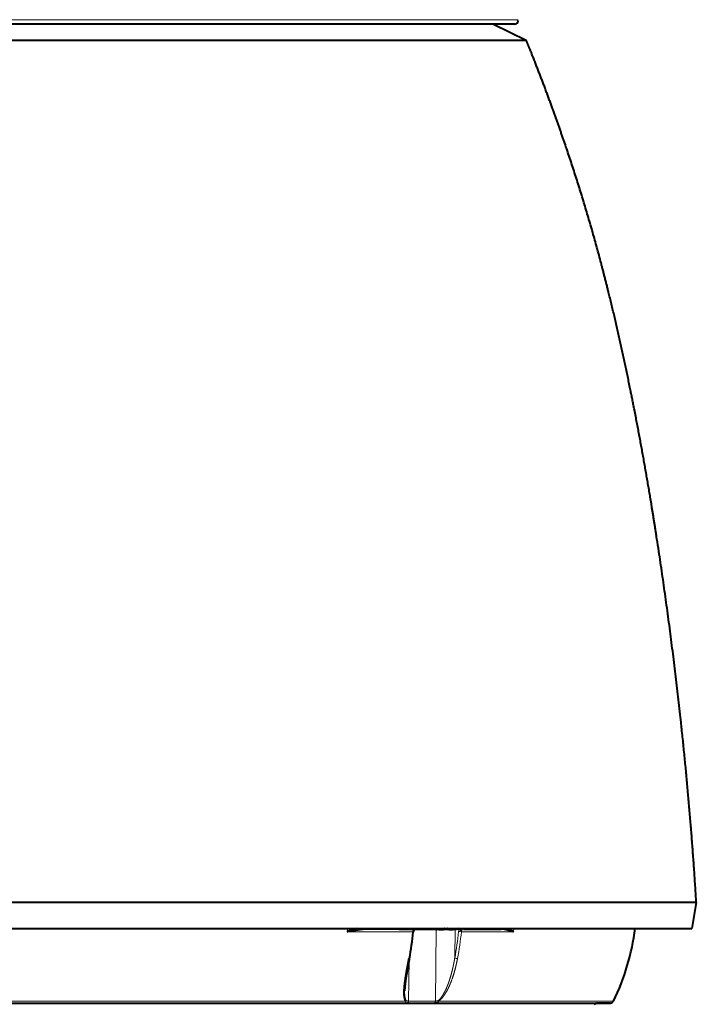
# Model space of a CAD drawing. Extents: x 0 to 841, y 0 to 594.
# Drawn here: x 109 to 162, y 252 to 329 of the extents above; entities that cross this region are included whole.
import ezdxf

# ---------------------------------------------------------------- set-up
doc = ezdxf.new("R2010")
doc.units = 0
doc.layers.get('0').update_dxf_attribs({"lineweight": 13})

# ---------------------------------------------------------------- blocks, each defined once
blk = doc.blocks.new('BLOCK15')
at = {"color": 7, "lineweight": 13}
for p, q in [((86.46, 186.39), (0, 186.39)), ((70.12, 44.67), (59.93, 44.67)), ((73.79, 45.04), (73.65, 33.91)), ((76.66, 40.59), (76.72, 45.1)), ((77.25, 45.2), (77.25, 45.17)), ((77.7, 44.67), (85.8, 44.67)), ((85.83, 45.2), (85.8, 44.67)), ((69.57, 40.31), (69.49, 33.91)), ((-69.04, 33.88), (48.59, 33.88)), ((48.59, 33.88), (69.04, 33.88)), ((69.49, 33.91), (69.45, 33.91)), ((73.69, 33.91), (73.65, 33.91)), ((74.18, 33.88), (101.34, 33.88)), ((69.36, 33.63), (69.31, 33.63)), ((71.46, 33.63), (69.36, 33.63)), ((73.51, 33.63), (71.46, 33.63)), ((73.55, 33.63), (73.51, 33.63))]:
    blk.add_line(p, q, dxfattribs=at)
at = {"color": 7, "lineweight": 40}
for p, q in [((86, 185.7), (0, 185.7)), ((82.67, 185.7), (87.79, 183.2)), ((0, 183.2), (87.79, 183.2)), ((114.22, 49.2), (-114.22, 49.2)), ((114.22, 49.2), (113.5, 45.2)), ((-113.5, 45.2), (113.5, 45.2)), ((66.13, 45.1), (63.46, 45.1)), ((68.02, 45.1), (66.13, 45.1)), ((68.02, 45.1), (71.86, 45.1)), ((71.86, 45.1), (73.47, 45.1)), ((73.87, 45.02), (73.56, 45.11)), ((73.87, 45.1), (73.87, 45.02)), ((75.57, 45.1), (75.04, 45.1)), ((75.04, 45.1), (75.31, 45.1)), ((75.31, 45.1), (75.57, 45.1)), ((77.25, 45.17), (76.75, 45.02)), ((76.75, 45.1), (76.75, 45.02)), ((77.03, 45.17), (77.14, 45.2)), ((77.14, 45.2), (77.15, 45.2)), ((77.39, 45.1), (77.14, 45.1)), ((78.03, 45.1), (81.01, 45.1)), ((81.02, 45.1), (82.45, 45.1)), ((82.45, 45.1), (83.77, 45.1)), ((83.85, 45.1), (83.77, 45.1)), ((-100.89, 33.6), (48.37, 33.6)), ((48.37, 33.6), (100.89, 33.6)), ((100.89, 33.6), (98.68, 33.6))]:
    blk.add_line(p, q, dxfattribs=at)
for centre, radius, start, end in [((86, 186.2), 0.5, 270, 360), ((86, 186.2), 0.501, 0.0127, 22.7517), ((65.95, 29.83), 16.01, 106.3562, 112.0915), ((19.87, 49.91), 50.62, 349.3294, 354.0736), ((70.91, 44.62), 0.693, 151.5234, 174.8488), ((73.47, 45.29), 0.189, 268.6753, 332.0712), ((73.47, 45.44), 0.344, 269.4923, 314.7875), ((75.31, 53.4), 8.5, 257.5446, 260.2465), ((74.62, 48.78), 3.76, 255.0252, 261.8002), ((74.66, 48.97), 3.95, 258.4615, 261.6978), ((75.13, 45.16), 0.0447, 100.1148, 160.5568), ((75.49, 45.15), 0.045, 19.533, 79.8857), ((76.01, 48.68), 3.66, 278.1261, 286.1413), ((75.96, 48.98), 3.96, 278.3022, 281.5378), ((75.31, 53.4), 8.5, 279.7535, 285.2679), ((77.07, 45.8), 0.654, 285.5694, 293.4538), ((81.08, 45.31), 0.23, 208.7277, 237.7034), ((81.01, 45.2), 0.0975, 236.0571, 270.3449), ((81, 45.52), 0.417, 272.2316, 310.9177), ((83.77, 45.6), 0.5, 270.0003, 306.871), ((104.02, 72.9), 33.6, 235.5431, 237.1662), ((68.02, 50.04), 37.03, 334.135, 352.4933), ((100.89, 34.1), 0.5, 270, 334.135), ((96.94, 36.05), 3, 298.0899, 305.3609)]:
    blk.add_arc(centre, radius, start, end, dxfattribs=at)
at = {"color": 7, "lineweight": 13}
for centre, radius, start, end in [((39.2, 48.39), 21.06, 349.8362, 351.2911), ((19.66, 49.91), 50.73, 349.3312, 354.0756), ((70.72, 44.61), 0.605, 150.2087, 174.4309), ((27.21, 49.91), 50.32, 349.3301, 354.0748), ((27.27, 49.91), 50.7, 349.3263, 354.0745), ((78.22, 44.63), 0.955, 150.6177, 174.9344), ((77.73, 47.2), 2.52, 259.2772, 269.1575), ((77.96, 44.77), 0.661, 143.2469, 150.5041), ((78.33, 44.62), 0.632, 151.8229, 174.8463), ((83.85, 45.58), 0.482, 270.0817, 307.59), ((77.13, 41.94), 1.42, 250.9214, 268.4675), ((68.79, 34.12), 0.343, 315.8715, 340.7249), ((73.71, 33.77), 0.483, 13.9167, 30.0352)]:
    blk.add_arc(centre, radius, start, end, dxfattribs=at)
for centre, major_axis, ratio, start_param, end_param in [((68.02, 45.6), (0, -0.5), 0.05841, 5.63958, 6.283185), ((70.47, 44.6), (-0.023, -0.5), 0.730031, 3.174543, 4.065929), ((71.86, 45.6), (0, 0.5), 0.657042, 3.141593, 3.785107), ((78.03, 45.4), (0, 0.3), 0.707107, 2.300262, 3.141593), ((82.45, 45.6), (0, 0.5), 0.753848, 3.141593, 3.785293), ((-0.14, 35.68), (-101.46, 1.29), 0.011978, 2.32729, 2.38526)]:
    blk.add_ellipse(centre, major_axis=major_axis, ratio=ratio, start_param=start_param, end_param=end_param, dxfattribs=at)
at = {"color": 7, "lineweight": 40}
blk.add_ellipse((81, 45.4), major_axis=(0.02, -0.3), ratio=0.705622, start_param=5.395066, end_param=6.23796, dxfattribs=at)
for points, degree, knots in [([(114.22, 49.2), (113.65, 58.69), (112.87, 68.17), (111.91, 77.63), (110.19, 91.89), (108.07, 106.09), (107.32, 110.82), (106.02, 118.43), (104.56, 126.03), (103.99, 128.9), (102.43, 136.4), (100.68, 143.86), (99.48, 148.62), (96.87, 157.96), (93.85, 167.17), (92.23, 171.78), (90.34, 176.84), (88.33, 181.85), (88.15, 182.3), (87.97, 182.75), (87.79, 183.2)], 5, [0, 0, 0, 0, 0, 0, 67.256373, 67.256373, 67.256373, 101.527798, 101.527798, 101.527798, 121.90073, 121.90073, 121.90073, 155.698091, 155.698091, 155.698091, 190.468236, 190.468236, 190.468236, 193.895062, 193.895062, 193.895062, 193.895062, 193.895062, 193.895062]), ([(63.46, 45.1), (63.24, 45.1), (63.03, 45.09), (62.82, 45.08), (62.39, 45.05), (61.97, 45), (61.76, 44.97), (61.26, 44.9), (60.77, 44.82), (60.49, 44.77), (60.21, 44.72), (59.93, 44.67)], 5, [0, 0, 0, 0, 0, 0, 2.026897, 2.026897, 2.026897, 4.062096, 4.062096, 4.062096, 6.75895, 6.75895, 6.75895, 6.75895, 6.75895, 6.75895]), ([(70.3, 44.95), (70.29, 44.94), (70.28, 44.93), (70.26, 44.92), (70.24, 44.92), (70.21, 44.91), (70.21, 44.91), (70.2, 44.91), (70.2, 44.91)], 5, [0, 0, 0, 0, 0, 0, 0.257608, 0.257608, 0.257608, 0.3255887, 0.3255887, 0.3255887, 0.3255887, 0.3255887, 0.3255887]), ([(70.48, 45.1), (70.48, 45.1), (70.47, 45.1), (70.46, 45.1), (70.45, 45.1), (70.44, 45.09), (70.43, 45.09), (70.42, 45.08), (70.4, 45.07), (70.39, 45.06), (70.37, 45.04), (70.35, 45.02), (70.32, 44.99), (70.31, 44.97), (70.3, 44.95)], 3, [0, 0, 0, 0, 0.0100521, 0.0206188, 0.0327846, 0.0465903, 0.0492503, 0.0665904, 0.086783, 0.1067144, 0.1290527, 0.1540606, 0.1973531, 0.2463484, 0.2463484, 0.2463484, 0.2463484]), ([(74.09, 45.06), (74.23, 45.04), (74.34, 45.03), (74.42, 45.03), (74.56, 45.02), (74.69, 45.02), (74.75, 45.03), (74.82, 45.03), (74.89, 45.05), (74.91, 45.05), (74.95, 45.06), (74.99, 45.07), (75.02, 45.08), (75.05, 45.1), (75.08, 45.14), (75.08, 45.15), (75.09, 45.16), (75.09, 45.17)], 5, [0, 0, 0, 0, 0, 0, 2.798498, 2.798498, 2.798498, 4.827836, 4.827836, 4.827836, 5.494846, 5.494846, 5.494846, 6.468717, 6.468717, 6.468717, 6.828263, 6.828263, 6.828263, 6.828263, 6.828263, 6.828263]), ([(75.04, 45.1), (75.03, 45.09), (75.01, 45.08), (74.99, 45.08), (74.94, 45.06), (74.9, 45.05), (74.86, 45.04), (74.78, 45.03), (74.7, 45.02), (74.65, 45.02), (74.57, 45.02), (74.47, 45.02), (74.43, 45.03), (74.35, 45.03), (74.26, 45.04), (74.21, 45.05), (74.15, 45.05), (74.09, 45.06)], 5, [0, 0, 0, 0, 0, 0, 0.616988, 0.616988, 0.616988, 1.842321, 1.842321, 1.842321, 3.698055, 3.698055, 3.698055, 4.903887, 4.903887, 4.903887, 6.112953, 6.112953, 6.112953, 6.112953, 6.112953, 6.112953]), ([(75.53, 45.17), (75.53, 45.16), (75.53, 45.15), (75.53, 45.14), (75.55, 45.12), (75.56, 45.11), (75.57, 45.1), (75.59, 45.09), (75.62, 45.08), (75.63, 45.07), (75.71, 45.05), (75.78, 45.04), (75.83, 45.03), (75.92, 45.02), (76.01, 45.02), (76.05, 45.02), (76.13, 45.02), (76.21, 45.03), (76.26, 45.03), (76.33, 45.04), (76.42, 45.05), (76.45, 45.05), (76.49, 45.06), (76.53, 45.06)], 5, [0, 0, 0, 0, 0, 0, 0.333317, 0.333317, 0.333317, 0.631225, 0.631225, 0.631225, 1.301137, 1.301137, 1.301137, 3.338607, 3.338607, 3.338607, 4.675869, 4.675869, 4.675869, 5.999052, 5.999052, 5.999052, 6.72226, 6.72226, 6.72226, 6.72226, 6.72226, 6.72226]), ([(76.53, 45.06), (76.39, 45.04), (76.3, 45.03), (76.22, 45.03), (76.06, 45.02), (75.92, 45.02), (75.86, 45.03), (75.78, 45.03), (75.7, 45.05), (75.68, 45.06), (75.65, 45.06), (75.62, 45.08), (75.6, 45.08), (75.59, 45.09), (75.57, 45.1)], 5, [0, 0, 0, 0, 0, 0, 2.553397, 2.553397, 2.553397, 5.045776, 5.045776, 5.045776, 5.656102, 5.656102, 5.656102, 6.256279, 6.256279, 6.256279, 6.256279, 6.256279, 6.256279]), ([(77.39, 45.1), (77.43, 45.05), (77.49, 45), (77.56, 44.96), (77.65, 44.93), (77.73, 44.92), (77.74, 44.91), (77.76, 44.91), (77.77, 44.91)], 5, [0, 0, 0, 0, 0, 0, 0.6686258, 0.6686258, 0.6686258, 0.8273716, 0.8273716, 0.8273716, 0.8273716, 0.8273716, 0.8273716]), ([(85.8, 44.67), (85.62, 44.72), (85.44, 44.77), (85.27, 44.82), (84.93, 44.91), (84.61, 44.99), (84.46, 45.03), (84.25, 45.07), (84.04, 45.09), (83.98, 45.1), (83.91, 45.1), (83.85, 45.1)], 5, [0, 0, 0, 0, 0, 0, 2.482222, 2.482222, 2.482222, 4.910879, 4.910879, 4.910879, 6.099502, 6.099502, 6.099502, 6.099502, 6.099502, 6.099502]), ([(69.51, 40.52), (69.45, 40.19), (69.39, 39.87), (69.32, 39.53), (69.23, 39.05), (69.15, 38.58), (69.12, 38.43), (69.07, 38.12), (69.02, 37.82), (69, 37.68), (68.95, 37.38), (68.91, 37.09), (68.89, 36.95), (68.86, 36.74), (68.84, 36.53), (68.83, 36.46), (68.82, 36.33), (68.8, 36.19), (68.8, 36.12), (68.78, 35.92), (68.77, 35.73), (68.76, 35.61), (68.75, 35.36), (68.75, 35.13), (68.76, 35.01), (68.77, 34.78), (68.79, 34.57), (68.81, 34.46), (68.85, 34.27), (68.91, 34.1), (68.95, 34.02), (68.99, 33.95), (69.04, 33.88)], 5, [0, 0, 0, 0, 0, 0, 2.653229, 2.653229, 2.653229, 3.969964, 3.969964, 3.969964, 5.294911, 5.294911, 5.294911, 6.574458, 6.574458, 6.574458, 7.204187, 7.204187, 7.204187, 7.833916, 7.833916, 7.833916, 9.084801, 9.084801, 9.084801, 10.292327, 10.292327, 10.292327, 11.47885, 11.47885, 11.47885, 12.533092, 12.533092, 12.533092, 12.533092, 12.533092, 12.533092]), ([(69.61, 40.54), (69.6, 40.49), (69.59, 40.39), (69.56, 40.25), (69.53, 40.1), (69.5, 39.96), (69.48, 39.81), (69.45, 39.67), (69.42, 39.53), (69.4, 39.38), (69.37, 39.24), (69.34, 39.09), (69.32, 38.95), (69.29, 38.81), (69.27, 38.67), (69.24, 38.52), (69.21, 38.38), (69.19, 38.22), (69.16, 38.05), (69.13, 37.88), (69.1, 37.71), (69.08, 37.54), (69.05, 37.38), (69.03, 37.21), (69, 37.05), (68.98, 36.89), (68.96, 36.71), (68.94, 36.53), (68.92, 36.34), (68.9, 36.15), (68.89, 35.98), (68.88, 35.83), (68.87, 35.71), (68.87, 35.59), (68.87, 35.51), (68.87, 35.47)], 3, [0, 0, 0, 0, 0.147749, 0.29534, 0.442765, 0.590011, 0.737071, 0.88393, 1.03058, 1.177009, 1.323206, 1.46916, 1.614859, 1.76029, 1.905448, 2.050313, 2.194871, 2.3391, 2.53807, 2.706984, 2.875331, 3.043081, 3.210183, 3.376595, 3.542262, 3.707136, 3.87116, 4.065981, 4.259323, 4.450981, 4.640729, 4.764811, 4.887843, 5.009747, 5.130427, 5.130427, 5.130427, 5.130427])]:
    blk.add_open_spline(points, degree=degree, knots=knots, dxfattribs=at)
at = {"color": 7, "lineweight": 13}
for points, knots in [([(63.46, 45.1), (63.47, 45.1), (63.48, 45.11), (63.48, 45.12), (63.5, 45.14), (63.51, 45.17), (63.51, 45.18), (63.52, 45.19), (63.52, 45.2)], [0, 0, 0, 0, 0, 0, 0.263601, 0.263601, 0.263601, 0.3862578, 0.3862578, 0.3862578, 0.3862578, 0.3862578, 0.3862578]), ([(66.13, 45.1), (66.13, 45.1), (66.13, 45.11), (66.12, 45.12), (66.12, 45.15), (66.12, 45.18), (66.12, 45.19), (66.12, 45.19), (66.12, 45.2)], [0, 0, 0, 0, 0, 0, 0.3965143, 0.3965143, 0.3965143, 0.4766989, 0.4766989, 0.4766989, 0.4766989, 0.4766989, 0.4766989]), ([(70.12, 44.67), (70.14, 44.67), (70.16, 44.67), (70.18, 44.67), (70.2, 44.68), (70.21, 44.68), (70.22, 44.68), (70.22, 44.68), (70.22, 44.68)], [0, 0, 0, 0, 0, 0, 0.178382, 0.178382, 0.178382, 0.2816698, 0.2816698, 0.2816698, 0.2816698, 0.2816698, 0.2816698]), ([(78.03, 45.1), (77.99, 45.1), (77.95, 45.09), (77.91, 45.07), (77.85, 45.03), (77.81, 44.97), (77.79, 44.95), (77.78, 44.93), (77.77, 44.91)], [0, 0, 0, 0, 0, 0, 0.5750739, 0.5750739, 0.5750739, 0.8283402, 0.8283402, 0.8283402, 0.8283402, 0.8283402, 0.8283402]), ([(69.51, 40.52), (69.54, 40.52), (69.56, 40.52), (69.58, 40.52), (69.6, 40.52), (69.61, 40.53), (69.61, 40.53), (69.61, 40.54), (69.61, 40.54)], [0, 0, 0, 0, 0, 0, 0.2272574, 0.2272574, 0.2272574, 0.3149914, 0.3149914, 0.3149914, 0.3149914, 0.3149914, 0.3149914]), ([(76.66, 40.59), (76.61, 40.26), (76.55, 39.94), (76.49, 39.62), (76.35, 38.99), (76.2, 38.37), (76.12, 38.07), (75.99, 37.63), (75.85, 37.19), (75.81, 37.05), (75.71, 36.77), (75.61, 36.5), (75.55, 36.36), (75.47, 36.16), (75.39, 35.97), (75.36, 35.9), (75.25, 35.65), (75.13, 35.41), (75.04, 35.25), (74.92, 35.02), (74.78, 34.8), (74.75, 34.75), (74.68, 34.64), (74.61, 34.54), (74.57, 34.49), (74.47, 34.35), (74.36, 34.23), (74.29, 34.15), (74.21, 34.08), (74.13, 34.01)], [0, 0, 0, 0, 0, 0, 2.651042, 2.651042, 2.651042, 5.246086, 5.246086, 5.246086, 6.524748, 6.524748, 6.524748, 7.79184, 7.79184, 7.79184, 8.416514, 8.416514, 8.416514, 10.275174, 10.275174, 10.275174, 10.882164, 10.882164, 10.882164, 11.489155, 11.489155, 11.489155, 12.602095, 12.602095, 12.602095, 12.602095, 12.602095, 12.602095]), ([(77.09, 40.52), (76.99, 39.95), (76.86, 39.39), (76.72, 38.83), (76.49, 38), (76.2, 37.18), (76.1, 36.91), (75.93, 36.5), (75.75, 36.11), (75.69, 35.97), (75.49, 35.57), (75.27, 35.19), (75.11, 34.93), (74.89, 34.61), (74.65, 34.32), (74.59, 34.26), (74.49, 34.15), (74.37, 34.04), (74.31, 33.98), (74.25, 33.93), (74.19, 33.88), (74.19, 33.88), (74.18, 33.88), (74.18, 33.88)], [0, 0, 0, 0, 0, 0, 5.056562, 5.056562, 5.056562, 7.587234, 7.587234, 7.587234, 8.858392, 8.858392, 8.858392, 11.418992, 11.418992, 11.418992, 12.069701, 12.069701, 12.069701, 12.720411, 12.720411, 12.720411, 12.734482, 12.734482, 12.734482, 12.734482, 12.734482, 12.734482]), ([(68.87, 35.47), (68.87, 35.31), (68.87, 35.15), (68.87, 34.99), (68.89, 34.72), (68.94, 34.45), (68.97, 34.34), (69.01, 34.2), (69.07, 34.08), (69.08, 34.05), (69.1, 34.03), (69.11, 34.01)], [0, 0, 0, 0, 0, 0, 1.498736, 1.498736, 1.498736, 2.674601, 2.674601, 2.674601, 2.956964, 2.956964, 2.956964, 2.956964, 2.956964, 2.956964]), ([(69.31, 33.63), (69.26, 33.64), (69.21, 33.64), (69.17, 33.65), (69.11, 33.68), (69.07, 33.73), (69.06, 33.76), (69.05, 33.8), (69.04, 33.85), (69.04, 33.86), (69.04, 33.87), (69.04, 33.88)], [0, 0, 0, 0, 0, 0, 0.586201, 0.586201, 0.586201, 1.043224, 1.043224, 1.043224, 1.160414, 1.160414, 1.160414, 1.160414, 1.160414, 1.160414]), ([(69.11, 34.01), (69.13, 33.99), (69.14, 33.97), (69.16, 33.96), (69.2, 33.94), (69.24, 33.93), (69.26, 33.92), (69.3, 33.92), (69.34, 33.91), (69.38, 33.91), (69.41, 33.91), (69.45, 33.91)], [0, 0, 0, 0, 0, 0, 0.433046, 0.433046, 0.433046, 0.651204, 0.651204, 0.651204, 1.09292, 1.09292, 1.09292, 1.09292, 1.09292, 1.09292]), ([(69.31, 33.63), (69.33, 33.65), (69.35, 33.66), (69.37, 33.69), (69.41, 33.74), (69.43, 33.8), (69.44, 33.84), (69.45, 33.87), (69.45, 33.91)], [0, 0, 0, 0, 0, 0, 0.2532124, 0.2532124, 0.2532124, 0.5256451, 0.5256451, 0.5256451, 0.5256451, 0.5256451, 0.5256451]), ([(69.36, 33.63), (69.38, 33.65), (69.4, 33.66), (69.42, 33.69), (69.46, 33.74), (69.48, 33.8), (69.48, 33.84), (69.49, 33.87), (69.49, 33.91)], [0, 0, 0, 0, 0, 0, 0.2399107, 0.2399107, 0.2399107, 0.499928, 0.499928, 0.499928, 0.499928, 0.499928, 0.499928]), ([(73.51, 33.63), (73.53, 33.65), (73.56, 33.66), (73.58, 33.69), (73.61, 33.73), (73.63, 33.78), (73.64, 33.81), (73.64, 33.85), (73.65, 33.88), (73.65, 33.89), (73.65, 33.9), (73.65, 33.91)], [0, 0, 0, 0, 0, 0, 0.3255732, 0.3255732, 0.3255732, 0.6027176, 0.6027176, 0.6027176, 0.6741278, 0.6741278, 0.6741278, 0.6741278, 0.6741278, 0.6741278]), ([(73.55, 33.63), (73.57, 33.64), (73.59, 33.66), (73.61, 33.67), (73.64, 33.72), (73.67, 33.77), (73.68, 33.8), (73.69, 33.84), (73.69, 33.89), (73.69, 33.89), (73.69, 33.9), (73.69, 33.91)], [0, 0, 0, 0, 0, 0, 0.1533375, 0.1533375, 0.1533375, 0.3639348, 0.3639348, 0.3639348, 0.4105111, 0.4105111, 0.4105111, 0.4105111, 0.4105111, 0.4105111]), ([(74.18, 33.88), (74.15, 33.84), (74.11, 33.8), (74.06, 33.76), (73.96, 33.71), (73.84, 33.67), (73.79, 33.66), (73.71, 33.65), (73.63, 33.64), (73.6, 33.64), (73.58, 33.63), (73.55, 33.63)], [0, 0, 0, 0, 0, 0, 0.518838, 0.518838, 0.518838, 1.039929, 1.039929, 1.039929, 1.287682, 1.287682, 1.287682, 1.287682, 1.287682, 1.287682]), ([(73.69, 33.91), (73.73, 33.91), (73.76, 33.91), (73.8, 33.91), (73.86, 33.92), (73.93, 33.93), (73.96, 33.93), (74.01, 33.95), (74.06, 33.97), (74.09, 33.98), (74.11, 33.99), (74.13, 34.01)], [0, 0, 0, 0, 0, 0, 0.3808517, 0.3808517, 0.3808517, 0.6643185, 0.6643185, 0.6643185, 0.9498009, 0.9498009, 0.9498009, 0.9498009, 0.9498009, 0.9498009])]:
    blk.add_open_spline(points, degree=5, knots=knots, dxfattribs=at)

msp = doc.modelspace()

# ---------------------------------------------------------------- block references
at = {"lineweight": 0, "xscale": 0.5, "yscale": 0.5, "zscale": 0.5}
msp.add_blockref('BLOCK15', (104.6, 235.7124), dxfattribs=at)

doc.saveas('drawing.dxf')
